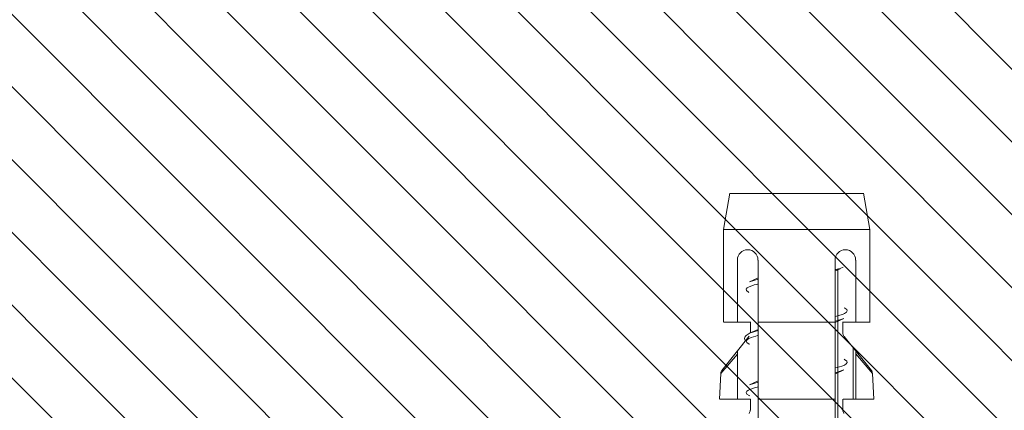
# Model space of a CAD drawing. Units: millimetres. Extents: x 26794 to 27214, y 4478 to 5072.
# Drawn here: x 27080 to 27118, y 4685 to 4700 of the extents above; entities that cross this region are included whole.
import ezdxf

# ---------------------------------------------------------------- set-up
doc = ezdxf.new("R2010")
doc.units = ezdxf.units.MM
doc.header["$LTSCALE"] = 10
doc.layers.add('細線', color=7, linetype='Continuous', lineweight=9)

msp = doc.modelspace()

# ---------------------------------------------------------------- linework, layer by layer
at = {"layer": '細線'}
for points in [[(27094.991, 4722.027), (27153.674, 4663.345)], [(27092.644, 4721.545), (27153.894, 4660.296)], [(27090.726, 4720.636), (27154.115, 4657.246)], [(27088.961, 4719.572), (27152.043, 4656.49)], [(27087.36, 4718.344), (27149.215, 4656.49)], [(27085.937, 4716.939), (27146.386, 4656.489)], [(27084.573, 4715.474), (27143.558, 4656.489)], [(27083.391, 4713.827), (27140.729, 4656.489)], [(27082.241, 4712.149), (27137.901, 4656.489)], [(27081.259, 4710.301), (27135.072, 4656.489)], [(27080.346, 4708.387), (27132.244, 4656.489)], [(27079.575, 4706.329), (27129.416, 4656.489)], [(27078.878, 4704.198), (27126.587, 4656.489)], [(27078.317, 4701.931), (27123.758, 4656.489)], [(27077.837, 4699.582), (27120.93, 4656.489)], [(27077.427, 4697.164), (27118.101, 4656.489)], [(27077.071, 4694.692), (27115.273, 4656.489)], [(27107.45, 4692.11), (27107.7, 4693.518)], [(27112.906, 4693.512), (27107.706, 4693.512)], [(27113.151, 4692.109), (27112.902, 4693.517)], [(27076.722, 4692.212), (27112.444, 4656.49)], [(27107.45, 4688.519), (27107.45, 4692.111)], [(27113.158, 4692.106), (27107.457, 4692.106)], [(27113.152, 4688.518), (27113.152, 4692.11)], [(27108, 4688.519), (27108, 4690.919)], [(27108.801, 4690.918), (27108.801, 4668.518)], [(27111.8, 4690.917), (27111.8, 4668.517)], [(27111.993, 4690.597), (27111.806, 4690.546)], [(27111.806, 4690.503), (27111.987, 4690.585)], [(27111.807, 4690.559), (27111.993, 4690.599)], [(27111.9, 4670.37), (27111.9, 4690.545)], [(27112.111, 4690.64), (27111.993, 4690.599)], [(27111.997, 4690.589), (27112.11, 4690.64)], [(27112.601, 4688.517), (27112.601, 4690.917)], [(27108.806, 4690.228), (27108.473, 4690.078)], [(27108.806, 4690.182), (27108.473, 4690.076)], [(27076.346, 4689.76), (27109.616, 4656.49)], [(27112.14, 4688.651), (27111.818, 4688.549)], [(27111.827, 4688.512), (27112.139, 4688.653)], [(27107.457, 4688.514), (27108.507, 4688.514)], [(27108.5, 4688.518), (27108.5, 4688.096)], [(27111.807, 4688.514), (27108.807, 4688.514)], [(27112.101, 4688.087), (27112.101, 4688.517)], [(27112.108, 4688.514), (27113.157, 4688.514)], [(27108.458, 4687.964), (27107.395, 4686.635)], [(27108.806, 4688.228), (27108.473, 4688.078)], [(27108.806, 4688.182), (27108.506, 4688.09)], [(27112.15, 4687.957), (27113.212, 4686.629)], [(27112.499, 4687.512), (27112.499, 4685.512)], [(27108.001, 4687.273), (27107.352, 4686.514)], [(27108, 4687.394), (27108, 4685.519)], [(27112.601, 4685.517), (27112.601, 4687.392)], [(27113.254, 4686.514), (27112.604, 4687.274)], [(27107.301, 4685.517), (27107.351, 4686.52)], [(27112.14, 4686.652), (27111.806, 4686.546)], [(27111.806, 4686.502), (27112.14, 4686.652)], [(27113.302, 4685.517), (27113.251, 4686.52)], [(27108.806, 4686.228), (27108.473, 4686.077)], [(27108.806, 4686.182), (27108.473, 4686.076)], [(27108.507, 4685.514), (27107.307, 4685.514)], [(27108.5, 4685.518), (27108.5, 4685.089)], [(27111.807, 4685.514), (27108.807, 4685.514)], [(27112.101, 4685.087), (27112.101, 4685.517)], [(27112.108, 4685.514), (27113.308, 4685.514)]]:
    msp.add_lwpolyline(points, dxfattribs=at)
for points, knots in [([(27072.371, 4656.489), (27072.371, 4656.489), (27154.171, 4656.489), (27154.171, 4656.489), (27154.171, 4656.489), (27153.934, 4658.837), (27153.934, 4658.837), (27153.934, 4658.837), (27153.765, 4661.209), (27153.765, 4661.209), (27153.765, 4661.209), (27153.657, 4663.6), (27153.657, 4663.6), (27153.117, 4680.363), (27156.937, 4694.869), (27145.893, 4709.458), (27145.893, 4709.458), (27145.134, 4710.39), (27145.134, 4710.39), (27145.134, 4710.39), (27144.344, 4711.281), (27144.344, 4711.281), (27134.721, 4721.947), (27124.127, 4715.786), (27111.888, 4719.174), (27111.888, 4719.174), (27110.817, 4719.437), (27110.817, 4719.437), (27110.817, 4719.437), (27109.75, 4719.713), (27109.75, 4719.713), (27109.75, 4719.713), (27108.687, 4719.996), (27108.687, 4719.996), (27108.687, 4719.996), (27107.629, 4720.284), (27107.629, 4720.284), (27095.053, 4724.141), (27088.531, 4722.721), (27081.561, 4710.982), (27081.561, 4710.982), (27081.057, 4710.016), (27081.057, 4710.016), (27081.057, 4710.016), (27080.593, 4709.041), (27080.593, 4709.041), (27080.593, 4709.041), (27080.02, 4707.698), (27080.02, 4707.698), (27077.723, 4701.963), (27077.319, 4695.828), (27076.373, 4689.792), (27076.373, 4689.792), (27076.141, 4688.407), (27076.141, 4688.407), (27076.141, 4688.407), (27075.774, 4686.458), (27075.774, 4686.458), (27074.144, 4678.361), (27071.437, 4670.403), (27071.719, 4662.044), (27071.719, 4662.044), (27071.793, 4660.654), (27071.793, 4660.654), (27071.793, 4660.654), (27071.923, 4659.264), (27071.923, 4659.264), (27071.923, 4659.264), (27072.115, 4657.876), (27072.115, 4657.876), (27072.115, 4657.876), (27072.371, 4656.489), (27072.371, 4656.489)], [0, 0, 0, 0, 1, 1, 1, 2, 2, 2, 3, 3, 3, 4, 4, 4, 5, 5, 5, 6, 6, 6, 7, 7, 7, 8, 8, 8, 9, 9, 9, 10, 10, 10, 11, 11, 11, 12, 12, 12, 13, 13, 13, 14, 14, 14, 15, 15, 15, 16, 16, 16, 17, 17, 17, 18, 18, 18, 19, 19, 19, 20, 20, 20, 21, 21, 21, 22, 22, 22, 23, 23, 23, 24, 24, 24, 24]), ([(27108.796, 4690.922), (27108.796, 4690.922), (27108.796, 4690.922), (27108.796, 4690.922), (27108.796, 4691.143), (27108.617, 4691.322), (27108.396, 4691.322), (27108.175, 4691.322), (27107.996, 4691.143), (27107.996, 4690.922)], [0, 0, 0, 0, 1, 1, 1, 2, 2, 2, 3, 3, 3, 3]), ([(27112.596, 4690.922), (27112.596, 4690.922), (27112.596, 4690.922), (27112.596, 4690.922), (27112.596, 4691.143), (27112.417, 4691.322), (27112.196, 4691.322), (27111.975, 4691.322), (27111.796, 4691.143), (27111.796, 4690.922)], [0, 0, 0, 0, 1, 1, 1, 2, 2, 2, 3, 3, 3, 3]), ([(27108.804, 4689.996), (27108.804, 4689.996), (27108.787, 4689.992), (27108.787, 4689.992), (27108.698, 4689.964), (27108.12, 4689.84), (27108.423, 4689.677), (27108.423, 4689.677), (27108.444, 4689.665), (27108.444, 4689.665)], [0, 0, 0, 0, 1, 1, 1, 2, 2, 2, 3, 3, 3, 3]), ([(27112.151, 4689.068), (27112.151, 4689.068), (27112.174, 4689.056), (27112.174, 4689.056), (27112.491, 4688.896), (27111.949, 4688.773), (27111.847, 4688.742), (27111.847, 4688.742), (27111.804, 4688.731), (27111.804, 4688.731)], [0, 0, 0, 0, 1, 1, 1, 2, 2, 2, 3, 3, 3, 3]), ([(27108.806, 4687.995), (27108.806, 4687.995), (27108.775, 4687.986), (27108.775, 4687.986), (27108.66, 4687.953), (27108.1, 4687.827), (27108.454, 4687.66), (27108.454, 4687.66), (27108.473, 4687.652), (27108.473, 4687.652)], [0, 0, 0, 0, 1, 1, 1, 2, 2, 2, 3, 3, 3, 3]), ([(27108.473, 4688.078), (27108.473, 4688.078), (27108.457, 4688.072), (27108.457, 4688.072), (27108.336, 4688.02), (27108.217, 4687.91), (27108.307, 4687.773), (27108.307, 4687.773), (27108.308, 4687.769), (27108.308, 4687.769)], [0, 0, 0, 0, 1, 1, 1, 2, 2, 2, 3, 3, 3, 3]), ([(27112.097, 4688.092), (27112.097, 4688.092), (27112.097, 4688.092), (27112.097, 4688.092), (27112.097, 4688.047), (27112.112, 4688.002), (27112.14, 4687.967)], [0, 0, 0, 0, 1, 1, 1, 2, 2, 2, 2]), ([(27112.146, 4687.07), (27112.146, 4687.07), (27112.168, 4687.059), (27112.168, 4687.059), (27112.507, 4686.893), (27111.917, 4686.764), (27111.816, 4686.734), (27111.816, 4686.734), (27111.804, 4686.731), (27111.804, 4686.731)], [0, 0, 0, 0, 1, 1, 1, 2, 2, 2, 3, 3, 3, 3]), ([(27107.39, 4686.639), (27107.39, 4686.639), (27107.39, 4686.639), (27107.39, 4686.639), (27107.365, 4686.608), (27107.35, 4686.569), (27107.346, 4686.53)], [0, 0, 0, 0, 1, 1, 1, 2, 2, 2, 2]), ([(27113.246, 4686.524), (27113.246, 4686.524), (27113.246, 4686.524), (27113.246, 4686.524), (27113.244, 4686.566), (27113.229, 4686.606), (27113.202, 4686.639)], [0, 0, 0, 0, 1, 1, 1, 2, 2, 2, 2]), ([(27108.806, 4685.994), (27108.806, 4685.994), (27108.769, 4685.984), (27108.769, 4685.984), (27108.649, 4685.95), (27108.099, 4685.824), (27108.457, 4685.659), (27108.457, 4685.659), (27108.472, 4685.652), (27108.472, 4685.652)], [0, 0, 0, 0, 1, 1, 1, 2, 2, 2, 3, 3, 3, 3]), ([(27108.452, 4684.967), (27108.452, 4684.967), (27108.452, 4684.967), (27108.452, 4684.967), (27108.481, 4685.002), (27108.496, 4685.047), (27108.496, 4685.092)], [0, 0, 0, 0, 1, 1, 1, 2, 2, 2, 2]), ([(27112.097, 4685.092), (27112.097, 4685.092), (27112.097, 4685.092), (27112.097, 4685.092), (27112.097, 4685.046), (27112.112, 4685.002), (27112.14, 4684.967)], [0, 0, 0, 0, 1, 1, 1, 2, 2, 2, 2])]:
    msp.add_open_spline(points, degree=3, knots=knots, dxfattribs=at)

doc.saveas('drawing.dxf')
